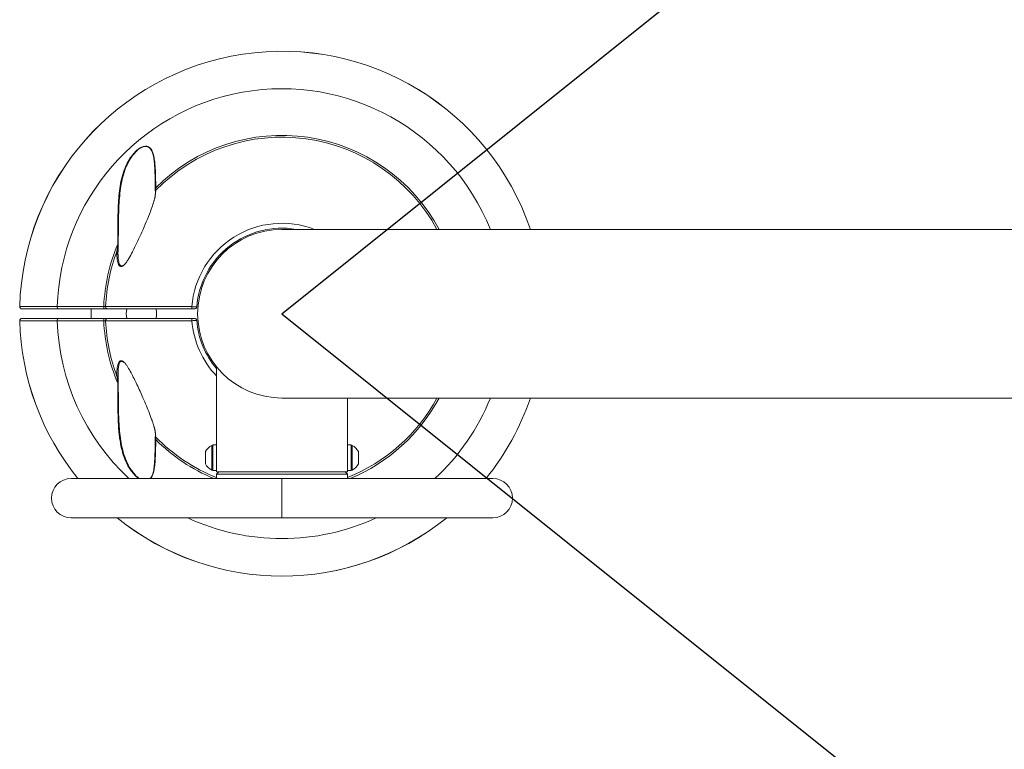
# Model space of a CAD drawing. Units: centimetres. Extents: x -22540 to 342, y -354 to 389.
# Drawn here: x -157 to -90, y 113 to 162 of the extents above; entities that cross this region are included whole.
import ezdxf

# ---------------------------------------------------------------- set-up
doc = ezdxf.new("R2010")
doc.units = ezdxf.units.CM
doc.header["$MEASUREMENT"] = 0
doc.layers.add('SPRAY ZONE', color=7, linetype='Continuous', true_color=0x00a9c7, plot=False)

msp = doc.modelspace()

# ---------------------------------------------------------------- linework, layer by layer
at = {"linetype": 'Continuous', "lineweight": 15}
for p, q in [((-148.01, 150.917), (-148.009, 150.918)), ((-29.425, 148.284), (-139.444, 148.284)), ((-157.217, 143.049), (-157.218, 143.049)), ((-151.396, 143.051), (-151.396, 143.051)), ((-157.218, 142.088), (-157.218, 142.088)), ((-151.396, 142.087), (-151.396, 142.087)), ((-143.889, 138.977), (-143.889, 133.673)), ((-150.55, 138.541), (-150.551, 138.332)), ((-139.444, 136.854), (-29.317, 136.854)), ((-134.999, 133.673), (-134.999, 136.854)), ((-148.009, 134.22), (-148.01, 134.221)), ((-144.128, 133.639), (-144.207, 133.639)), ((-144.207, 133.561), (-144.207, 133.639)), ((-144.207, 131.973), (-144.207, 133.561)), ((-143.889, 133.673), (-144.128, 133.673)), ((-144.128, 133.673), (-144.128, 131.941)), ((-143.889, 133.673), (-143.889, 131.941)), ((-134.761, 133.673), (-134.999, 133.673)), ((-134.999, 131.941), (-134.999, 133.673)), ((-134.761, 131.941), (-134.761, 133.673)), ((-134.682, 133.639), (-134.761, 133.639)), ((-134.682, 133.639), (-134.682, 131.973)), ((-144.634, 133.183), (-144.634, 133.222)), ((-144.634, 132.389), (-144.634, 133.183)), ((-134.255, 133.222), (-134.255, 132.389)), ((-144.207, 131.973), (-144.128, 131.973)), ((-143.889, 131.941), (-144.128, 131.941)), ((-143.889, 131.941), (-143.889, 131.853)), ((-143.731, 131.853), (-143.889, 131.695)), ((-134.999, 131.853), (-143.889, 131.853)), ((-143.889, 131.695), (-143.889, 131.4)), ((-134.999, 131.695), (-143.889, 131.695)), ((-134.999, 131.695), (-135.158, 131.853)), ((-134.999, 131.853), (-134.999, 131.941)), ((-134.999, 131.941), (-134.761, 131.941)), ((-134.999, 131.4), (-134.999, 131.695)), ((-134.761, 131.973), (-134.682, 131.973)), ((-139.446, 131.4), (-153.732, 131.4)), ((-139.443, 131.4), (-139.446, 131.4)), ((-139.446, 128.733), (-139.446, 131.4)), ((-125.157, 131.4), (-139.443, 131.4)), ((-139.443, 128.733), (-139.443, 131.4)), ((-139.443, 130.066), (-139.443, 128.733)), ((-153.732, 128.733), (-139.446, 128.733)), ((-139.446, 128.733), (-139.443, 128.733)), ((-139.446, 128.733), (-139.446, 128.733)), ((-139.443, 128.733), (-125.157, 128.733))]:
    msp.add_line(p, q, dxfattribs=at)
at = {"linetype": 'Continuous', "lineweight": 15, "flags": 128}
msp.add_lwpolyline([(-152.379, 142.887), (-152.383, 142.59), (-152.379, 142.251)], dxfattribs=at)
at = {"linetype": 'Continuous', "lineweight": 15}
for centre, radius, start, end in [((-139.444, 142.569), 17.782, 18.74733, 178.45152), ((-139.444, 142.569), 17.78, 18.74934, 178.45143), ((-139.444, 142.569), 15.24, 22.02431, 178.19397), ((-139.444, 142.569), 11.961, 28.54256, 135.72964), ((-139.444, 142.569), 12.085, 28.22305, 135.06629), ((-148.005, 152.255), 1.151, 268.28043, 270.24781), ((-139.444, 142.569), 6.125, 68.9138, 175.53572), ((-139.444, 142.569), 5.794, 80.50548, 175.41143), ((-139.444, 142.569), 5.715, 90, 270), ((-139.444, 142.569), 12.085, 157.05427, 177.742), ((-150.569, 149.298), 2.017, 269.87432, 270.96312), ((-139.444, 142.569), 11.961, 159.2082, 177.68858), ((-157.061, 143.045), 0.159, 178.63842, 269.99978), ((-157.06, 143.044), 0.158, 178.16091, 269.66524), ((-154.531, 143.032), 0.147, 173.39545, 263.18298), ((-153.714, 143.005), 2.194, 356.89048, 1.03501), ((-148.969, 142.569), 1.032, 161.79761, 198.08508), ((-148.969, 142.569), 1.032, 341.9602, 18.18541), ((-144.589, 143.006), 0.963, 177.62885, 187.12521), ((-145.379, 143.045), 0.159, 270, 355.41143), ((-157.061, 142.093), 0.159, 89.99947, 181.6404), ((-157.06, 142.094), 0.158, 90.33476, 181.83909), ((-154.531, 142.106), 0.147, 96.81702, 186.60455), ((-153.714, 142.132), 2.194, 358.96499, 3.10952), ((-144.589, 142.132), 0.963, 172.87479, 182.37115), ((-145.379, 142.093), 0.159, 4.58857, 90), ((-139.444, 142.569), 17.782, 181.54848, 218.9111), ((-139.444, 142.569), 17.78, 181.54857, 218.91587), ((-139.444, 142.569), 15.24, 181.80603, 227.12796), ((-139.444, 142.569), 12.085, 182.258, 202.94573), ((-139.444, 142.569), 11.961, 182.31142, 200.7918), ((-139.444, 142.569), 6.125, 184.46428, 223.47306), ((-139.444, 142.569), 5.794, 184.58857, 219.90374), ((-150.569, 135.84), 2.017, 89.03688, 90.12568), ((-139.444, 142.569), 11.961, 291.81625, 331.45744), ((-139.444, 142.569), 12.085, 292.4498, 331.77695), ((-139.444, 142.569), 15.24, 312.87204, 337.97569), ((-139.444, 142.569), 17.78, 321.08413, 341.25066), ((-139.444, 142.569), 17.782, 321.0889, 341.25267), ((-139.444, 142.569), 11.961, 224.27036, 248.18375), ((-148.005, 132.883), 1.151, 89.75219, 91.71957), ((-139.444, 142.569), 12.085, 224.93371, 247.5502), ((-143.81, 132.806), 0.923, 115.45656, 153.16288), ((-135.079, 132.806), 0.923, 26.83712, 64.54344), ((-143.81, 132.806), 0.923, 206.83712, 244.54344), ((-135.079, 132.806), 0.923, 295.45656, 333.16288), ((-153.732, 130.066), 1.334, 90, 270), ((-125.157, 130.066), 1.334, 270, 90), ((-139.444, 142.569), 17.782, 231.08679, 308.91321), ((-139.444, 142.569), 17.78, 231.09411, 308.90589), ((-139.444, 142.569), 15.24, 245.21332, 294.78668)]:
    msp.add_arc(centre, radius, start, end, dxfattribs=at)
for points, knots in [([(-150.573, 147.28), (-150.575, 147.573), (-150.577, 148.16), (-150.571, 149.037), (-150.546, 149.84), (-150.499, 150.565), (-150.422, 151.21), (-150.293, 151.842), (-150.111, 152.403), (-149.882, 152.89), (-149.631, 153.278), (-149.383, 153.555), (-149.175, 153.729), (-148.998, 153.842), (-148.803, 153.919), (-148.608, 153.929), (-148.437, 153.859), (-148.316, 153.732), (-148.23, 153.573), (-148.152, 153.355), (-148.09, 153.059), (-148.044, 152.641), (-148.015, 152.165), (-148.002, 151.636), (-148, 151.282), (-148, 151.104)], [0, 0, 0, 0, 0.081596, 0.163225, 0.244736, 0.306733, 0.368973, 0.431024, 0.492763, 0.539428, 0.58598, 0.623477, 0.642467, 0.661402, 0.68194, 0.702705, 0.720736, 0.74334, 0.76139, 0.779483, 0.815725, 0.852065, 0.901294, 0.950678, 1, 1, 1, 1]), ([(-148.039, 151.105), (-148.04, 151.367), (-148.041, 151.762), (-148.056, 152.285), (-148.078, 152.671), (-148.117, 153.045), (-148.175, 153.339), (-148.25, 153.556), (-148.331, 153.714), (-148.448, 153.84), (-148.605, 153.906), (-148.726, 153.903), (-148.856, 153.876), (-148.99, 153.821), (-149.16, 153.709), (-149.362, 153.535), (-149.601, 153.259), (-149.845, 152.873), (-150.068, 152.389), (-150.244, 151.835), (-150.37, 151.21), (-150.449, 150.565), (-150.493, 149.909), (-150.518, 149.253), (-150.534, 148.379), (-150.534, 147.721), (-150.535, 147.281)], [0, 0, 0, 0, 0.073612, 0.111029, 0.14843, 0.184341, 0.220834, 0.238528, 0.256575, 0.278722, 0.296277, 0.313464, 0.316546, 0.336671, 0.355099, 0.374146, 0.411432, 0.457437, 0.504538, 0.565745, 0.627012, 0.690223, 0.753452, 0.814844, 0.876244, 1, 1, 1, 1]), ([(-148.004, 150.836), (-148.005, 150.784), (-148.007, 150.673), (-148.056, 150.421), (-148.149, 150.082), (-148.323, 149.579), (-148.56, 148.975), (-148.867, 148.257), (-149.2, 147.514), (-149.521, 146.853), (-149.777, 146.376), (-149.959, 146.086), (-150.087, 145.91), (-150.176, 145.839), (-150.207, 145.814)], [0, 0, 0, 0, 0.041262, 0.086962, 0.170262, 0.253769, 0.384097, 0.514591, 0.655382, 0.796058, 0.88518, 0.930366, 0.975297, 1, 1, 1, 1]), ([(-148.281, 149.711), (-148.241, 149.827), (-148.152, 150.084), (-148.068, 150.399), (-148.023, 150.654), (-148.013, 150.799), (-148.021, 150.871), (-148.023, 150.891)], [0, 0, 0, 0, 0.263361, 0.58257, 0.756481, 0.929994, 1, 1, 1, 1]), ([(-148.023, 150.891), (-148.025, 150.898), (-148.028, 150.913), (-148.033, 150.958), (-148.038, 151.024), (-148.039, 151.077), (-148.039, 151.105)], [0, 0, 0, 0, 0.172671, 0.389296, 0.671099, 1, 1, 1, 1]), ([(-148.023, 150.891), (-148.023, 150.892), (-148.023, 150.896), (-148.02, 150.906), (-148.014, 150.913), (-148.01, 150.917)], [0, 0, 0, 0, 0.0266253, 0.5028833, 1, 1, 1, 1]), ([(-148, 151.104), (-148.003, 151.08), (-148.008, 151.034), (-148.012, 150.977), (-148.012, 150.936), (-148.011, 150.923), (-148.01, 150.917)], [0, 0, 0, 0, 0.336529, 0.617665, 0.826052, 1, 1, 1, 1]), ([(-148.009, 150.918), (-148.006, 150.898), (-148.001, 150.872), (-148.003, 150.842), (-148.004, 150.836)], [0, 0, 0, 0, 0.815422, 1, 1, 1, 1]), ([(-150.626, 146.815), (-150.625, 146.821), (-150.619, 146.862), (-150.599, 147.017), (-150.584, 147.169), (-150.573, 147.28)], [0, 0, 0, 0, 0.0457395, 0.3050044, 1, 1, 1, 1]), ([(-150.551, 146.806), (-150.551, 146.806), (-150.551, 146.807), (-150.552, 146.81), (-150.555, 146.816), (-150.564, 146.822), (-150.576, 146.827), (-150.589, 146.829), (-150.602, 146.829), (-150.614, 146.826), (-150.62, 146.822), (-150.623, 146.82)], [0, 0, 0, 0, 0.009488, 0.042824, 0.18042, 0.317307, 0.453555, 0.589619, 0.726077, 0.86305, 1, 1, 1, 1]), ([(-150.535, 147.281), (-150.536, 147.166), (-150.539, 147.007), (-150.547, 146.85), (-150.551, 146.81), (-150.551, 146.806)], [0, 0, 0, 0, 0.698091, 0.963474, 1, 1, 1, 1]), ([(-150.207, 145.814), (-150.215, 145.806), (-150.25, 145.774), (-150.318, 145.75), (-150.405, 145.757), (-150.493, 145.834), (-150.572, 146.014), (-150.622, 146.287), (-150.633, 146.572), (-150.626, 146.752), (-150.623, 146.82)], [0, 0, 0, 0, 0.021464, 0.09765, 0.174254, 0.263977, 0.416515, 0.639312, 0.863096, 1, 1, 1, 1]), ([(-150.623, 146.82), (-150.623, 146.82), (-150.624, 146.819), (-150.625, 146.817), (-150.626, 146.816), (-150.626, 146.815)], [0, 0, 0, 0, 0.259324, 0.585121, 1, 1, 1, 1]), ([(-150.551, 146.806), (-150.555, 146.738), (-150.56, 146.665), (-150.557, 146.594), (-150.556, 146.589)], [0, 0, 0, 0, 0.92856, 1, 1, 1, 1]), ([(-150.556, 146.589), (-150.556, 146.484), (-150.556, 146.309), (-150.521, 146.153), (-150.507, 146.09)], [0, 0, 0, 0, 0.601678, 1, 1, 1, 1]), ([(-150.202, 145.835), (-150.216, 145.826), (-150.251, 145.803), (-150.304, 145.796), (-150.361, 145.808), (-150.413, 145.846), (-150.456, 145.909), (-150.489, 145.995), (-150.506, 146.06), (-150.515, 146.093)], [0, 0, 0, 0, 0.08848, 0.214845, 0.358058, 0.523754, 0.665895, 0.834093, 1, 1, 1, 1]), ([(-157.218, 143.049), (-157.149, 143.049), (-157.01, 143.049), (-156.677, 143.049), (-156.256, 143.049), (-155.867, 143.049), (-155.424, 143.049), (-155.076, 143.049), (-154.754, 143.049), (-154.677, 143.049)], [0, 0, 0, 0, 0.17636, 0.35335, 0.530341, 0.7067, 0.753563, 0.94119, 1, 1, 1, 1]), ([(-154.548, 142.886), (-154.735, 142.886), (-155.108, 142.886), (-155.626, 142.886), (-156.104, 142.886), (-156.521, 142.886), (-156.853, 142.886), (-156.992, 142.886), (-157.061, 142.886)], [0, 0, 0, 0, 0.146287, 0.293293, 0.46744, 0.641587, 0.820794, 1, 1, 1, 1]), ([(-154.677, 143.049), (-154.543, 143.049), (-154.274, 143.049), (-153.772, 143.048), (-153.214, 143.048), (-152.71, 143.047), (-152.272, 143.046), (-151.909, 143.046), (-151.65, 143.045), (-151.52, 143.045)], [0, 0, 0, 0, 0.175233, 0.350466, 0.525693, 0.700919, 0.787666, 0.893833, 1, 1, 1, 1]), ([(-151.523, 142.886), (-151.696, 142.886), (-152.047, 142.886), (-152.59, 142.886), (-153.144, 142.886), (-153.676, 142.886), (-154.16, 142.886), (-154.418, 142.886), (-154.548, 142.886)], [0, 0, 0, 0, 0.147941, 0.298979, 0.47173, 0.649486, 0.822237, 1, 1, 1, 1]), ([(-151.249, 142.886), (-151.258, 142.886), (-151.28, 142.886), (-151.34, 142.886), (-151.426, 142.886), (-151.491, 142.886), (-151.523, 142.886)], [0, 0, 0, 0, 0.180134, 0.453366, 0.726685, 1, 1, 1, 1]), ([(-151.52, 143.045), (-151.506, 143.046), (-151.477, 143.047), (-151.439, 143.049), (-151.41, 143.051), (-151.4, 143.051), (-151.396, 143.051)], [0, 0, 0, 0, 0.259676, 0.519212, 0.778397, 1, 1, 1, 1]), ([(-151.396, 143.051), (-151.369, 143.051), (-151.219, 143.051), (-150.908, 143.051), (-150.418, 143.05), (-149.864, 143.05), (-149.251, 143.05), (-148.587, 143.049), (-147.877, 143.049), (-147.127, 143.048), (-146.347, 143.047), (-145.816, 143.046), (-145.551, 143.046)], [0, 0, 0, 0, 0.023386, 0.130902, 0.23876, 0.346277, 0.453834, 0.561734, 0.669293, 0.779406, 0.889885, 1, 1, 1, 1]), ([(-151.249, 142.886), (-151.25, 142.886), (-151.263, 142.887), (-151.292, 142.891), (-151.333, 142.911), (-151.369, 142.949), (-151.392, 142.997), (-151.395, 143.033), (-151.396, 143.051)], [0, 0, 0, 0, 0.0085787, 0.1626157, 0.3728194, 0.5822286, 0.7911054, 1, 1, 1, 1]), ([(-145.544, 142.886), (-145.736, 142.886), (-146.119, 142.886), (-146.693, 142.886), (-147.261, 142.886), (-147.811, 142.886), (-148.333, 142.886), (-148.829, 142.886), (-149.304, 142.886), (-149.76, 142.886), (-150.187, 142.886), (-150.584, 142.886), (-150.945, 142.886), (-151.148, 142.886), (-151.249, 142.886)], [0, 0, 0, 0, 0.081596, 0.163192, 0.247256, 0.331321, 0.411063, 0.490806, 0.572861, 0.654915, 0.73978, 0.824646, 0.912323, 1, 1, 1, 1]), ([(-145.551, 143.046), (-145.515, 143.044), (-145.443, 143.041), (-145.346, 143.038), (-145.271, 143.035), (-145.227, 143.033), (-145.222, 143.033), (-145.22, 143.032)], [0, 0, 0, 0, 0.20976, 0.419609, 0.629363, 0.838669, 1, 1, 1, 1]), ([(-145.379, 142.886), (-145.38, 142.886), (-145.382, 142.886), (-145.404, 142.886), (-145.441, 142.886), (-145.49, 142.886), (-145.526, 142.886), (-145.544, 142.886)], [0, 0, 0, 0, 0.161144, 0.370283, 0.580028, 0.790017, 1, 1, 1, 1]), ([(-157.061, 142.251), (-157.01, 142.251), (-156.907, 142.251), (-156.654, 142.251), (-156.304, 142.251), (-155.822, 142.251), (-155.246, 142.251), (-154.781, 142.251), (-154.548, 142.251)], [0, 0, 0, 0, 0.13719, 0.274973, 0.453497, 0.632021, 0.816011, 1, 1, 1, 1]), ([(-154.548, 142.251), (-154.441, 142.251), (-154.224, 142.251), (-153.808, 142.251), (-153.314, 142.251), (-152.747, 142.251), (-152.143, 142.251), (-151.731, 142.251), (-151.523, 142.251)], [0, 0, 0, 0, 0.147664, 0.298416, 0.471304, 0.649212, 0.822099, 1, 1, 1, 1]), ([(-151.523, 142.251), (-151.503, 142.251), (-151.451, 142.251), (-151.371, 142.251), (-151.293, 142.251), (-151.264, 142.251), (-151.249, 142.251)], [0, 0, 0, 0, 0.171123, 0.444244, 0.717151, 1, 1, 1, 1]), ([(-151.249, 142.251), (-151.25, 142.251), (-151.263, 142.251), (-151.292, 142.247), (-151.333, 142.226), (-151.369, 142.189), (-151.392, 142.141), (-151.395, 142.105), (-151.396, 142.087)], [0, 0, 0, 0, 0.0085787, 0.1626157, 0.3728194, 0.5822286, 0.7911054, 1, 1, 1, 1]), ([(-151.249, 142.251), (-151.225, 142.251), (-151.081, 142.251), (-150.779, 142.251), (-150.301, 142.251), (-149.759, 142.251), (-149.159, 142.251), (-148.511, 142.251), (-147.818, 142.251), (-147.084, 142.251), (-146.322, 142.251), (-145.803, 142.251), (-145.544, 142.251)], [0, 0, 0, 0, 0.021649, 0.129353, 0.2374, 0.345104, 0.452852, 0.560943, 0.668691, 0.779004, 0.889685, 1, 1, 1, 1]), ([(-145.544, 142.251), (-145.53, 142.251), (-145.498, 142.251), (-145.451, 142.251), (-145.411, 142.251), (-145.384, 142.251), (-145.38, 142.251), (-145.379, 142.251)], [0, 0, 0, 0, 0.1655204, 0.374765, 0.5833767, 0.7916838, 1, 1, 1, 1]), ([(-154.677, 142.089), (-154.908, 142.089), (-155.372, 142.089), (-155.953, 142.089), (-156.446, 142.088), (-156.74, 142.088), (-156.987, 142.088), (-157.121, 142.088), (-157.202, 142.088), (-157.218, 142.088)], [0, 0, 0, 0, 0.180916, 0.362512, 0.544108, 0.725024, 0.77075, 0.953817, 1, 1, 1, 1]), ([(-151.52, 142.093), (-151.735, 142.092), (-152.164, 142.092), (-152.792, 142.091), (-153.385, 142.09), (-153.837, 142.09), (-154.181, 142.089), (-154.44, 142.089), (-154.598, 142.089), (-154.677, 142.089)], [0, 0, 0, 0, 0.175364, 0.350728, 0.5261, 0.701472, 0.788164, 0.894082, 1, 1, 1, 1]), ([(-151.396, 142.087), (-151.397, 142.087), (-151.402, 142.087), (-151.419, 142.088), (-151.452, 142.089), (-151.488, 142.091), (-151.511, 142.092), (-151.52, 142.093)], [0, 0, 0, 0, 0.0609519, 0.3193784, 0.5782243, 0.8375013, 1, 1, 1, 1]), ([(-145.551, 142.092), (-145.816, 142.092), (-146.347, 142.091), (-147.127, 142.09), (-147.877, 142.089), (-148.587, 142.089), (-149.251, 142.088), (-149.742, 142.088), (-150.162, 142.088), (-150.521, 142.087), (-150.939, 142.087), (-151.221, 142.087), (-151.369, 142.087), (-151.396, 142.087)], [0, 0, 0, 0, 0.110107, 0.220579, 0.330684, 0.438235, 0.546128, 0.653678, 0.696811, 0.783497, 0.870183, 0.976616, 1, 1, 1, 1]), ([(-145.22, 142.105), (-145.224, 142.105), (-145.231, 142.105), (-145.285, 142.103), (-145.365, 142.099), (-145.459, 142.096), (-145.523, 142.093), (-145.551, 142.092)], [0, 0, 0, 0, 0.208554, 0.416993, 0.62558, 0.834657, 1, 1, 1, 1]), ([(-150.623, 138.318), (-150.627, 138.473), (-150.634, 138.734), (-150.591, 139.031), (-150.536, 139.213), (-150.478, 139.318), (-150.403, 139.381), (-150.32, 139.389), (-150.241, 139.359), (-150.197, 139.317), (-150.179, 139.3)], [0, 0, 0, 0, 0.303618, 0.512621, 0.619005, 0.724729, 0.802788, 0.881517, 0.951291, 1, 1, 1, 1]), ([(-150.51, 139.055), (-150.526, 138.967), (-150.556, 138.804), (-150.552, 138.624), (-150.55, 138.541)], [0, 0, 0, 0, 0.534418, 1, 1, 1, 1]), ([(-150.517, 139.053), (-150.514, 139.068), (-150.501, 139.129), (-150.469, 139.205), (-150.425, 139.284), (-150.386, 139.325), (-150.338, 139.342), (-150.273, 139.334), (-150.214, 139.311), (-150.182, 139.284), (-150.175, 139.278)], [0, 0, 0, 0, 0.072437, 0.283777, 0.4238, 0.546121, 0.664426, 0.812631, 0.960251, 1, 1, 1, 1]), ([(-150.179, 139.3), (-150.156, 139.281), (-150.092, 139.229), (-149.997, 139.103), (-149.849, 138.882), (-149.67, 138.572), (-149.467, 138.175), (-149.267, 137.755), (-149.063, 137.318), (-148.849, 136.836), (-148.63, 136.329), (-148.416, 135.802), (-148.241, 135.329), (-148.109, 134.918), (-148.02, 134.579), (-148.009, 134.395), (-148.004, 134.309)], [0, 0, 0, 0, 0.018318, 0.051477, 0.084737, 0.160406, 0.236449, 0.312441, 0.397523, 0.482608, 0.582975, 0.6835, 0.783629, 0.858923, 0.934032, 1, 1, 1, 1]), ([(-150.626, 138.323), (-150.626, 138.322), (-150.625, 138.321), (-150.624, 138.319), (-150.623, 138.318), (-150.623, 138.318)], [0, 0, 0, 0, 0.388424, 0.781356, 1, 1, 1, 1]), ([(-150.573, 137.858), (-150.584, 137.966), (-150.598, 138.112), (-150.618, 138.267), (-150.625, 138.311), (-150.626, 138.323)], [0, 0, 0, 0, 0.679311, 0.913092, 1, 1, 1, 1]), ([(-150.623, 138.318), (-150.62, 138.316), (-150.614, 138.312), (-150.602, 138.309), (-150.589, 138.309), (-150.576, 138.311), (-150.564, 138.316), (-150.555, 138.322), (-150.552, 138.328), (-150.551, 138.331), (-150.551, 138.332), (-150.551, 138.332)], [0, 0, 0, 0, 0.13695, 0.273923, 0.410381, 0.546445, 0.682693, 0.81958, 0.957176, 0.990512, 1, 1, 1, 1]), ([(-150.551, 138.332), (-150.55, 138.321), (-150.547, 138.279), (-150.538, 138.122), (-150.536, 137.97), (-150.535, 137.857)], [0, 0, 0, 0, 0.0795422, 0.317829, 1, 1, 1, 1]), ([(-149.15, 131.4), (-149.174, 131.416), (-149.253, 131.469), (-149.41, 131.614), (-149.61, 131.839), (-149.863, 132.211), (-150.103, 132.702), (-150.317, 133.379), (-150.461, 134.155), (-150.536, 135.022), (-150.566, 135.933), (-150.577, 136.88), (-150.574, 137.532), (-150.573, 137.858)], [0, 0, 0, 0, 0.012511, 0.041289, 0.091883, 0.142597, 0.23836, 0.33436, 0.462165, 0.590465, 0.71858, 0.859264, 1, 1, 1, 1]), ([(-150.535, 137.857), (-150.535, 137.533), (-150.534, 136.882), (-150.522, 136.014), (-150.495, 135.256), (-150.451, 134.606), (-150.376, 133.961), (-150.251, 133.331), (-150.061, 132.721), (-149.829, 132.234), (-149.583, 131.861), (-149.391, 131.636), (-149.228, 131.482), (-149.141, 131.423), (-149.107, 131.4)], [0, 0, 0, 0, 0.140387, 0.281176, 0.37605, 0.470908, 0.567475, 0.663995, 0.758252, 0.854228, 0.903757, 0.954263, 0.982156, 1, 1, 1, 1]), ([(-148.023, 134.246), (-148.021, 134.27), (-148.01, 134.371), (-148.038, 134.601), (-148.121, 134.94), (-148.201, 135.204), (-148.255, 135.353), (-148.262, 135.375)], [0, 0, 0, 0, 0.082154, 0.356418, 0.653168, 0.950644, 1, 1, 1, 1]), ([(-148.039, 134.033), (-148.039, 134.042), (-148.039, 134.082), (-148.037, 134.143), (-148.031, 134.201), (-148.026, 134.233), (-148.024, 134.243), (-148.023, 134.246)], [0, 0, 0, 0, 0.111141, 0.460255, 0.716594, 0.889969, 1, 1, 1, 1]), ([(-148.01, 134.221), (-148.013, 134.224), (-148.019, 134.231), (-148.022, 134.24), (-148.023, 134.245), (-148.023, 134.246), (-148.023, 134.246)], [0, 0, 0, 0, 0.433914, 0.867723, 0.973419, 1, 1, 1, 1]), ([(-148.01, 134.221), (-148.011, 134.218), (-148.012, 134.209), (-148.012, 134.18), (-148.01, 134.129), (-148.005, 134.076), (-148.001, 134.042), (-148, 134.034)], [0, 0, 0, 0, 0.115375, 0.27961, 0.531376, 0.885716, 1, 1, 1, 1]), ([(-148.004, 134.309), (-148.004, 134.304), (-148, 134.269), (-148.005, 134.242), (-148.009, 134.22)], [0, 0, 0, 0, 0.152591, 1, 1, 1, 1]), ([(-148.362, 131.4), (-148.315, 131.476), (-148.206, 131.65), (-148.133, 131.999), (-148.084, 132.389), (-148.059, 132.792), (-148.041, 133.339), (-148.04, 133.754), (-148.039, 134.033)], [0, 0, 0, 0, 0.113162, 0.258392, 0.408376, 0.554704, 0.701104, 1, 1, 1, 1]), ([(-148, 134.034), (-148, 133.848), (-148.002, 133.478), (-148.016, 132.925), (-148.049, 132.425), (-148.105, 131.987), (-148.183, 131.642), (-148.291, 131.471), (-148.337, 131.4)], [0, 0, 0, 0, 0.198149, 0.396564, 0.594252, 0.743876, 0.892804, 1, 1, 1, 1])]:
    msp.add_open_spline(points, degree=3, knots=knots, dxfattribs=at)
at = {"layer": 'SPRAY ZONE'}
for q in [(9.146, 261.536), (9.146, 23.602)]:
    msp.add_line((-139.444, 142.569), q, dxfattribs=at)

doc.saveas('drawing.dxf')
